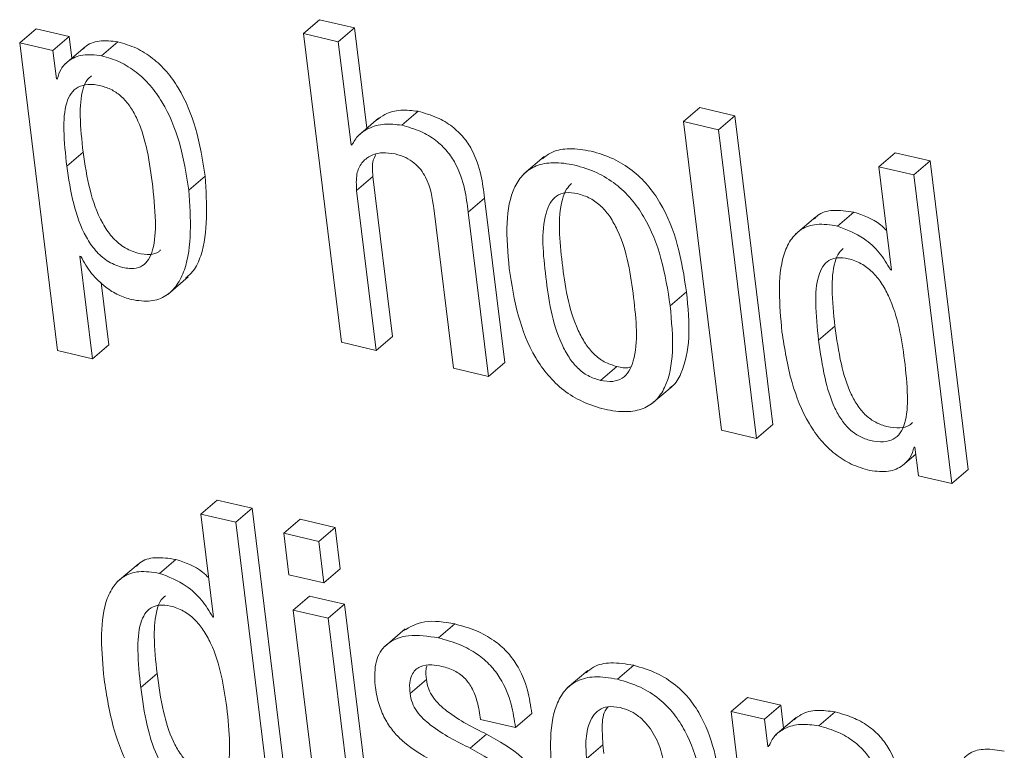
# Model space of a CAD drawing. Units: inches. Extents: x 2 to 195, y -7 to 151.
# Drawn here: x 167 to 167, y 104 to 105 of the extents above; entities that cross this region are included whole.
import ezdxf

# ---------------------------------------------------------------- set-up
doc = ezdxf.new("R2010")
doc.units = ezdxf.units.IN
doc.header["$MEASUREMENT"] = 0
doc.linetypes.add('SLD-Solid', pattern=[0])

msp = doc.modelspace()

# ---------------------------------------------------------------- linework, layer by layer
at = {"color": 7, "linetype": 'SLD-Solid', "lineweight": 15, "ltscale": 18}
for p, q in [((167.158834, 104.565594), (167.164948, 104.57082)), ((167.1780346, 104.5677896), (167.164948, 104.57082)), ((167.0526244, 104.5621802), (167.0587384, 104.5674061)), ((167.0712025, 104.5645199), (167.0587384, 104.5674061)), ((167.1719206, 104.5625636), (167.1780346, 104.5677896)), ((167.1826594, 104.5301979), (167.1780346, 104.5677896)), ((167.0650885, 104.5592939), (167.0712025, 104.5645199)), ((167.0721958, 104.5564457), (167.0712025, 104.5645199)), ((167.158834, 104.565594), (167.1730659, 104.4499126)), ((167.1719206, 104.5625636), (167.158834, 104.565594)), ((167.0526244, 104.5621802), (167.0668182, 104.4468086)), ((167.0650885, 104.5592939), (167.0526244, 104.5621802)), ((167.0664027, 104.5486114), (167.0650885, 104.5592939)), ((167.077136, 104.5606683), (167.0694934, 104.5541358)), ((167.0832451, 104.5572932), (167.0893591, 104.5625192)), ((167.1766819, 104.5238625), (167.1719206, 104.5625636)), ((167.066714, 104.5485393), (167.0664027, 104.5486114)), ((167.3012181, 104.5326227), (167.3073321, 104.5378487)), ((167.3204378, 104.5348139), (167.3073321, 104.5378487)), ((167.186961, 104.5338746), (167.1793184, 104.5273421)), ((167.1956569, 104.5312625), (167.2017709, 104.5364885)), ((167.3143238, 104.5295879), (167.3204378, 104.5348139)), ((167.3346698, 104.4191324), (167.3204378, 104.5348139)), ((167.3143238, 104.5295879), (167.3012181, 104.5326227)), ((167.3012181, 104.5326227), (167.31545, 104.4169413)), ((167.3285557, 104.4139064), (167.3143238, 104.5295879)), ((167.1766819, 104.5238625), (167.177544, 104.5245994)), ((167.1769932, 104.5237904), (167.1766819, 104.5238625)), ((167.0702726, 104.5159015), (167.0763866, 104.5211275)), ((167.2490082, 104.5195209), (167.2413656, 104.5129884)), ((167.3742747, 104.5157053), (167.3803887, 104.5209313)), ((167.3934881, 104.5178979), (167.3803887, 104.5209313)), ((167.3742747, 104.5157053), (167.379036, 104.4770042)), ((167.3873741, 104.512672), (167.3742747, 104.5157053)), ((167.3873741, 104.512672), (167.3934881, 104.5178979)), ((167.40772, 104.4022165), (167.3934881, 104.5178979)), ((167.1159788, 104.5068871), (167.1220928, 104.512113)), ((167.1787758, 104.5068429), (167.1848898, 104.5120689)), ((167.1922666, 104.4521081), (167.1848898, 104.5120689)), ((167.401606, 104.3969905), (167.3873741, 104.512672)), ((167.1861526, 104.4468822), (167.1787758, 104.5068429)), ((167.2205742, 104.4987398), (167.2266882, 104.5039657)), ((167.2342646, 104.4423828), (167.2266882, 104.5039657)), ((167.2076871, 104.500148), (167.2150639, 104.4401873)), ((167.2281506, 104.4371568), (167.2205742, 104.4987398)), ((167.3507506, 104.4969751), (167.343108, 104.4904426)), ((167.3588082, 104.4934822), (167.3649222, 104.4987082)), ((167.0751817, 104.4821695), (167.075493, 104.4820974)), ((167.0799048, 104.4437782), (167.0751817, 104.4821695)), ((167.1080631, 104.4678575), (167.1157057, 104.47439)), ((167.3787247, 104.4770762), (167.3789983, 104.4773101)), ((167.379036, 104.4770042), (167.3787247, 104.4770762)), ((167.0860189, 104.4490042), (167.0831573, 104.4722641)), ((167.296189, 104.463587), (167.302303, 104.468813)), ((167.3517692, 104.4507165), (167.3578832, 104.4559425)), ((167.0799048, 104.4437782), (167.0860189, 104.4490042)), ((167.1730659, 104.4499126), (167.1861526, 104.4468822)), ((167.1861526, 104.4468822), (167.1922666, 104.4521081)), ((167.0668182, 104.4468086), (167.0799048, 104.4437782)), ((167.2281506, 104.4371568), (167.2342646, 104.4423828)), ((167.2150639, 104.4401873), (167.2281506, 104.4371568)), ((167.2700663, 104.435625), (167.2761804, 104.440851)), ((167.2892426, 104.4268358), (167.2968852, 104.4333683)), ((167.3285557, 104.4139064), (167.3346698, 104.4191324)), ((167.31545, 104.4169413), (167.3285557, 104.4139064)), ((167.3875037, 104.4106343), (167.387815, 104.4105622)), ((167.387815, 104.4105622), (167.3891292, 104.3998797)), ((167.3831989, 104.403718), (167.3881376, 104.4079394)), ((167.401606, 104.3969905), (167.40772, 104.4022165)), ((167.3891292, 104.3998797), (167.401606, 104.3969905)), ((167.1204638, 104.3855509), (167.1265778, 104.3907768)), ((167.1396708, 104.3877449), (167.1265778, 104.3907768)), ((167.1335568, 104.382519), (167.1396708, 104.3877449)), ((167.1539028, 104.2720635), (167.1396708, 104.3877449)), ((167.1204638, 104.3855509), (167.1252251, 104.3468497)), ((167.1335568, 104.382519), (167.1204638, 104.3855509)), ((167.1477887, 104.2668375), (167.1335568, 104.382519)), ((167.1515351, 104.3783558), (167.1576491, 104.3835818)), ((167.1707485, 104.3805484), (167.1576491, 104.3835818)), ((167.1646344, 104.3753225), (167.1707485, 104.3805484)), ((167.172659, 104.3650192), (167.1707485, 104.3805484)), ((167.1646344, 104.3753225), (167.1515351, 104.3783558)), ((167.1515351, 104.3783558), (167.1534456, 104.3628266)), ((167.166545, 104.3597932), (167.1646344, 104.3753225)), ((167.1049846, 104.3633307), (167.1110986, 104.3685567)), ((167.0969299, 104.3668245), (167.0892874, 104.360292)), ((167.166545, 104.3597932), (167.172659, 104.3650192)), ((167.1534456, 104.3628266), (167.166545, 104.3597932)), ((167.1550819, 104.3495261), (167.1611959, 104.3547521)), ((167.1742953, 104.3517187), (167.1611959, 104.3547521)), ((167.1681813, 104.3464928), (167.1550819, 104.3495261)), ((167.1550819, 104.3495261), (167.165767, 104.2626744)), ((167.1681813, 104.3464928), (167.1742953, 104.3517187)), ((167.1849804, 104.264867), (167.1742953, 104.3517187)), ((167.1249138, 104.3469218), (167.1251874, 104.3471557)), ((167.1252251, 104.3468497), (167.1249138, 104.3469218)), ((167.1788664, 104.259641), (167.1681813, 104.3464928)), ((167.1969433, 104.3424983), (167.1893008, 104.3359659)), ((167.2094365, 104.3391432), (167.2155505, 104.3443692)), ((167.2653193, 104.3269094), (167.2576768, 104.3203769)), ((167.2764135, 104.3236337), (167.2825275, 104.3288596)), ((167.0979464, 104.3205584), (167.1040604, 104.3257844)), ((167.1987842, 104.318323), (167.2048982, 104.323549)), ((167.3190019, 104.3115679), (167.3251159, 104.3167938)), ((167.3375927, 104.3139046), (167.3251159, 104.3167938)), ((167.3314787, 104.3086787), (167.3375927, 104.3139046)), ((167.3386508, 104.3053042), (167.3375927, 104.3139046)), ((167.2251753, 104.3085858), (167.2382746, 104.3055524)), ((167.2382746, 104.3055524), (167.2443886, 104.3107784)), ((167.3190019, 104.3115679), (167.329687, 104.2247161)), ((167.3314787, 104.3086787), (167.3190019, 104.3115679)), ((167.3327329, 104.2984841), (167.3314787, 104.3086787)), ((167.3433126, 104.3092889), (167.3356701, 104.3027565)), ((167.3518206, 104.3061719), (167.3579346, 104.3113979)), ((167.2213409, 104.2978142), (167.2274549, 104.3030402)), ((167.2648931, 104.2938662), (167.2710072, 104.2990922)), ((167.2710072, 104.2990922), (167.2714055, 104.2958545)), ((167.3327329, 104.2984841), (167.3334506, 104.2990976)), ((167.3330441, 104.298412), (167.3327329, 104.2984841))]:
    msp.add_line(p, q, dxfattribs=at)
for points, knots in [([(167.0893591, 104.5625192), (167.0869946, 104.5627784), (167.0824275, 104.563279), (167.0781092, 104.5617686), (167.0766537, 104.5601365), (167.0764615, 104.559921)], [0, 0, 0, 0, 0.48232211, 0.93163658, 1, 1, 1, 1]), ([(167.1220928, 104.512113), (167.1211517, 104.5181109), (167.1194301, 104.5290828), (167.1139884, 104.5427005), (167.1078366, 104.5514305), (167.1024543, 104.5566034), (167.0961184, 104.560554), (167.0916899, 104.5618415), (167.0893591, 104.5625192)], [0, 0, 0, 0, 0.3021551, 0.55273216, 0.66296345, 0.76897765, 0.87840376, 1, 1, 1, 1]), ([(167.0832451, 104.5572932), (167.080849, 104.5575834), (167.0762209, 104.5581439), (167.0711781, 104.5558538), (167.0678936, 104.5526332), (167.0670947, 104.5498604), (167.066714, 104.5485393)], [0, 0, 0, 0, 0.30967408, 0.59815566, 0.80853336, 1, 1, 1, 1]), ([(167.1159788, 104.5068871), (167.1150377, 104.5128849), (167.1133161, 104.5238568), (167.1078743, 104.5374745), (167.1017226, 104.5462045), (167.0963402, 104.5513775), (167.0900044, 104.555328), (167.0855759, 104.5566155), (167.0832451, 104.5572932)], [0, 0, 0, 0, 0.3021551, 0.55273216, 0.66296345, 0.76897765, 0.87840376, 1, 1, 1, 1]), ([(167.0794955, 104.5497433), (167.0789776, 104.5493334), (167.0774749, 104.548144), (167.0755853, 104.5431642), (167.0749505, 104.5339211), (167.0758753, 104.5256829), (167.0763866, 104.5211275)], [0, 0, 0, 0, 0.076553322, 0.222102726, 0.56985567, 1, 1, 1, 1]), ([(167.1022632, 104.5100631), (167.1016389, 104.5144667), (167.1005142, 104.5224008), (167.0975615, 104.5321282), (167.0940361, 104.5384072), (167.0909157, 104.5420601), (167.0870902, 104.5447631), (167.0826921, 104.5462768), (167.0782617, 104.5467944), (167.0743632, 104.5458024), (167.0716739, 104.5432942), (167.0693868, 104.5380373), (167.0688719, 104.5286536), (167.0697739, 104.5204421), (167.0702726, 104.5159015)], [0, 0, 0, 0, 0.157479739, 0.283741991, 0.335958846, 0.383408929, 0.430392857, 0.482554778, 0.54390122, 0.597021079, 0.648555238, 0.703948339, 0.836295939, 1, 1, 1, 1]), ([(167.2017709, 104.5364885), (167.1995983, 104.5367465), (167.1951221, 104.537278), (167.1898348, 104.5358558), (167.1872671, 104.5338956), (167.1862658, 104.5331312)], [0, 0, 0, 0, 0.36524001, 0.75246683, 1, 1, 1, 1]), ([(167.2266882, 104.5039657), (167.2263216, 104.5068387), (167.2255585, 104.5128174), (167.222976, 104.5207481), (167.218869, 104.5269322), (167.2144182, 104.5311581), (167.2085012, 104.5346138), (167.2041751, 104.5358188), (167.2017709, 104.5364885)], [0, 0, 0, 0, 0.209716776, 0.436415783, 0.551740416, 0.675193041, 0.819495813, 1, 1, 1, 1]), ([(167.1956569, 104.5312625), (167.1934742, 104.5315315), (167.1889773, 104.5320857), (167.1835609, 104.530424), (167.1792761, 104.5277761), (167.1777412, 104.5250963), (167.1769932, 104.5237904)], [0, 0, 0, 0, 0.27291329, 0.56225547, 0.78668262, 1, 1, 1, 1]), ([(167.2205742, 104.4987398), (167.2202075, 104.5016128), (167.2194445, 104.5075914), (167.2168619, 104.5155221), (167.2127549, 104.5217063), (167.2083042, 104.5259321), (167.2023872, 104.5293878), (167.1980611, 104.5305928), (167.1956569, 104.5312625)], [0, 0, 0, 0, 0.20971678, 0.43641578, 0.55174042, 0.67519304, 0.81949581, 1, 1, 1, 1]), ([(167.302303, 104.468813), (167.3014078, 104.4746965), (167.2997284, 104.4857344), (167.294417, 104.4996398), (167.2879349, 104.5089649), (167.2819169, 104.5147325), (167.2745787, 104.5191289), (167.2665335, 104.5217683), (167.258745, 104.5227627), (167.2523618, 104.5218235), (167.2495582, 104.5196578), (167.248351, 104.5187253)], [0, 0, 0, 0, 0.20739204, 0.38908345, 0.47198957, 0.55418789, 0.64234303, 0.74423326, 0.84558905, 0.93350947, 1, 1, 1, 1]), ([(167.0763866, 104.5211275), (167.0770728, 104.51646), (167.0783607, 104.5076994), (167.0820693, 104.4967275), (167.0869209, 104.4894446), (167.0915421, 104.4853183), (167.096699, 104.4831115), (167.1012645, 104.4825842), (167.1042282, 104.4832737), (167.105162, 104.4843234), (167.1053824, 104.4845712)], [0, 0, 0, 0, 0.267313486, 0.501730041, 0.603020574, 0.699590648, 0.80451544, 0.900942335, 0.976622095, 1, 1, 1, 1]), ([(167.1787758, 104.5068429), (167.1786682, 104.5089403), (167.1784691, 104.5128209), (167.1804628, 104.5172671), (167.1838196, 104.5200097), (167.1881704, 104.5212281), (167.1915572, 104.5207465), (167.1931835, 104.5205153)], [0, 0, 0, 0, 0.23232801, 0.42984421, 0.61093672, 0.81317347, 1, 1, 1, 1]), ([(167.1848898, 104.5120689), (167.1847003, 104.5142242), (167.18443, 104.5172996), (167.1856124, 104.5195737), (167.1859662, 104.520254)], [0, 0, 0, 0, 0.7008474, 1, 1, 1, 1]), ([(167.1931835, 104.5205153), (167.1945215, 104.5201328), (167.1969582, 104.5194362), (167.2003117, 104.5173209), (167.2028557, 104.5147156), (167.2064151, 104.5090218), (167.2071235, 104.50408), (167.2076871, 104.500148)], [0, 0, 0, 0, 0.16590058, 0.3021361, 0.42360631, 0.54138303, 1, 1, 1, 1]), ([(167.0702726, 104.5159015), (167.0709586, 104.5112341), (167.0722463, 104.5024738), (167.0759561, 104.4915005), (167.0808056, 104.48422), (167.0854328, 104.480087), (167.0905662, 104.4779067), (167.0952082, 104.4772929), (167.0987709, 104.4784279), (167.1011328, 104.4809568), (167.1032475, 104.4863606), (167.103745, 104.4962858), (167.1027992, 104.5050792), (167.1022632, 104.5100631)], [0, 0, 0, 0, 0.16198696, 0.304039, 0.36541917, 0.42393882, 0.48752128, 0.54595417, 0.59181468, 0.63889591, 0.69198666, 0.82542511, 1, 1, 1, 1]), ([(167.296189, 104.463587), (167.2952938, 104.4694705), (167.2936143, 104.4805085), (167.2883031, 104.4944137), (167.2818208, 104.5037391), (167.2758034, 104.5095059), (167.2684624, 104.5139057), (167.2604294, 104.5165304), (167.2525963, 104.5175783), (167.2459639, 104.5164111), (167.2410609, 104.5131745), (167.2365479, 104.5063993), (167.2344064, 104.4942251), (167.2354149, 104.4833374), (167.2359523, 104.4775358)], [0, 0, 0, 0, 0.139385497, 0.261497932, 0.317218058, 0.372462481, 0.431710403, 0.500189507, 0.568309418, 0.627399588, 0.68262665, 0.738394552, 0.860600723, 1, 1, 1, 1]), ([(167.1147714, 104.4739227), (167.1157637, 104.4747854), (167.1182868, 104.4769791), (167.1233888, 104.4885985), (167.1226721, 104.5016021), (167.1220928, 104.512113)], [0, 0, 0, 0, 0.1105353, 0.28104313, 1, 1, 1, 1]), ([(167.25929, 104.5093747), (167.2586066, 104.5087227), (167.2569702, 104.5071616), (167.2538336, 104.497922), (167.2555667, 104.47969), (167.2582141, 104.4610283), (167.2641751, 104.4495884), (167.267481, 104.445448), (167.2716451, 104.4422487), (167.2746179, 104.4413325), (167.2761804, 104.440851)], [0, 0, 0, 0, 0.04566142, 0.10933822, 0.4343752, 0.75923374, 0.82284244, 0.88062355, 0.9372559, 1, 1, 1, 1]), ([(167.0944883, 104.4659047), (167.0969783, 104.4655384), (167.1017424, 104.4648375), (167.1076172, 104.467083), (167.1117731, 104.4713032), (167.1174505, 104.4831771), (167.1166366, 104.4962888), (167.1159788, 104.5068871)], [0, 0, 0, 0, 0.1273626, 0.24368581, 0.36036459, 0.48298086, 1, 1, 1, 1]), ([(167.2614516, 104.5056485), (167.2599346, 104.5058791), (167.2570411, 104.506319), (167.2534708, 104.5049075), (167.2510263, 104.5021024), (167.2475835, 104.4928449), (167.2495107, 104.4744006), (167.2520974, 104.4558052), (167.2580613, 104.4443622), (167.2613669, 104.4402221), (167.2655311, 104.4370227), (167.2685039, 104.4361066), (167.2700663, 104.435625)], [0, 0, 0, 0, 0.05495317, 0.1048186, 0.15590476, 0.21222574, 0.49971508, 0.78704659, 0.84330733, 0.89441369, 0.94450397, 1, 1, 1, 1]), ([(167.2700663, 104.435625), (167.2716507, 104.4353772), (167.2746564, 104.434907), (167.2783919, 104.4362638), (167.2809619, 104.4390419), (167.2845645, 104.4482357), (167.2826164, 104.4667292), (167.2800406, 104.4853666), (167.2739219, 104.4968232), (167.2704901, 104.5009948), (167.266165, 104.5042152), (167.263081, 104.505153), (167.2614516, 104.5056485)], [0, 0, 0, 0, 0.056776045, 0.107708766, 0.159115706, 0.215218296, 0.499645265, 0.78404533, 0.840096575, 0.891528125, 0.942686391, 1, 1, 1, 1]), ([(167.3649222, 104.4987082), (167.3622941, 104.4990944), (167.3573742, 104.4998175), (167.3522897, 104.498453), (167.3505663, 104.4965653), (167.3501661, 104.496127)], [0, 0, 0, 0, 0.46821573, 0.87652934, 1, 1, 1, 1]), ([(167.3772154, 104.4918027), (167.3764661, 104.4925307), (167.3728319, 104.4960617), (167.3684225, 104.4975371), (167.3649222, 104.4987082)], [0, 0, 0, 0, 0.20618552, 1, 1, 1, 1]), ([(167.3588082, 104.4934822), (167.3561513, 104.4939003), (167.3511775, 104.4946829), (167.3450716, 104.4925484), (167.3409799, 104.4883303), (167.3359756, 104.4766307), (167.3371265, 104.4640372), (167.3380536, 104.4538926)], [0, 0, 0, 0, 0.138740274, 0.259730532, 0.376889043, 0.4980602, 1, 1, 1, 1]), ([(167.3787247, 104.4770762), (167.3774235, 104.4792727), (167.3748134, 104.4836785), (167.3678308, 104.4900287), (167.3622182, 104.492177), (167.3588082, 104.4934822)], [0, 0, 0, 0, 0.28065606, 0.56295976, 1, 1, 1, 1]), ([(167.075493, 104.4820974), (167.0767386, 104.4799105), (167.0791971, 104.4755942), (167.0843559, 104.470754), (167.0895561, 104.4674213), (167.0928389, 104.4664119), (167.0944883, 104.4659047)], [0, 0, 0, 0, 0.28513129, 0.56275155, 0.78031224, 1, 1, 1, 1]), ([(167.3610037, 104.4850343), (167.3604525, 104.4845575), (167.3589849, 104.4832884), (167.3571554, 104.4782749), (167.3564733, 104.4689832), (167.3573764, 104.4606304), (167.3578832, 104.4559425)], [0, 0, 0, 0, 0.08328751, 0.22171487, 0.56320494, 1, 1, 1, 1]), ([(167.3839459, 104.4432655), (167.382791, 104.451342), (167.3813947, 104.4611068), (167.3754152, 104.4721807), (167.3719704, 104.4764383), (167.3676398, 104.4796938), (167.3630719, 104.4813701), (167.3588418, 104.4818293), (167.355469, 104.4807725), (167.3530989, 104.4783175), (167.35097, 104.4731312), (167.3503906, 104.4637211), (167.3512736, 104.4553914), (167.3517692, 104.4507165)], [0, 0, 0, 0, 0.2791907, 0.33755214, 0.39151743, 0.44491011, 0.50411501, 0.555732, 0.60233872, 0.64979927, 0.70268102, 0.8331364, 1, 1, 1, 1]), ([(167.2359523, 104.4775358), (167.2368473, 104.4716544), (167.2385267, 104.4606191), (167.2438377, 104.4467167), (167.2503196, 104.4373917), (167.2563369, 104.4316243), (167.263678, 104.4272239), (167.2717105, 104.424599), (167.2795427, 104.4235516), (167.286174, 104.4247199), (167.2910765, 104.427957), (167.2955897, 104.4347318), (167.2977334, 104.4469025), (167.2967258, 104.4577876), (167.296189, 104.463587)], [0, 0, 0, 0, 0.13935167, 0.26146785, 0.31719702, 0.37245156, 0.431709, 0.50019741, 0.56831161, 0.6274047, 0.68264116, 0.7384201, 0.86063397, 1, 1, 1, 1]), ([(167.2960138, 104.4328574), (167.2963206, 104.4330467), (167.2982497, 104.4342364), (167.3015231, 104.440185), (167.3039152, 104.4520432), (167.3028634, 104.4629839), (167.302303, 104.468813)], [0, 0, 0, 0, 0.03217578, 0.20228042, 0.5749864, 1, 1, 1, 1]), ([(167.3578832, 104.4559425), (167.3585424, 104.4512313), (167.3597168, 104.4428369), (167.3627133, 104.4326024), (167.36628, 104.4260992), (167.3694117, 104.4223726), (167.3732468, 104.4196438), (167.3776613, 104.418114), (167.3820312, 104.4176642), (167.385401, 104.4182962), (167.3865979, 104.4195217), (167.3869526, 104.4198849)], [0, 0, 0, 0, 0.26433705, 0.47099173, 0.55476521, 0.62995802, 0.70380828, 0.78560465, 0.88171292, 0.96494157, 1, 1, 1, 1]), ([(167.3380536, 104.4538926), (167.3390263, 104.4475885), (167.3407891, 104.4361632), (167.3462716, 104.4220274), (167.3524772, 104.4130672), (167.3578741, 104.4078212), (167.3642226, 104.4038433), (167.3686542, 104.4025551), (167.3709853, 104.4018774)], [0, 0, 0, 0, 0.30989134, 0.56164026, 0.67065574, 0.77462743, 0.88144671, 1, 1, 1, 1]), ([(167.3517692, 104.4507165), (167.3524283, 104.4460053), (167.3536028, 104.4376109), (167.3565991, 104.4273766), (167.3601662, 104.420873), (167.363297, 104.4171474), (167.3671352, 104.4144149), (167.3715362, 104.412901), (167.3759639, 104.4123836), (167.3798592, 104.4133757), (167.3825463, 104.4158831), (167.3848315, 104.4211381), (167.385346, 104.4305182), (167.3844444, 104.4387265), (167.3839459, 104.4432655)], [0, 0, 0, 0, 0.165568718, 0.295007822, 0.347479724, 0.394577087, 0.440833533, 0.492067061, 0.55226492, 0.604395563, 0.654977491, 0.7093534, 0.839281316, 1, 1, 1, 1]), ([(167.2761804, 104.440851), (167.277823, 104.4404831), (167.2797151, 104.4400594), (167.2811995, 104.4406254), (167.2813953, 104.4407)], [0, 0, 0, 0, 0.86812916, 1, 1, 1, 1]), ([(167.3709853, 104.4018774), (167.3733819, 104.4015863), (167.378009, 104.4010241), (167.3830515, 104.4033112), (167.3863312, 104.4065352), (167.3871251, 104.4093109), (167.3875037, 104.4106343)], [0, 0, 0, 0, 0.30978192, 0.59810184, 0.80838387, 1, 1, 1, 1]), ([(167.1110986, 104.3685567), (167.1084707, 104.3689429), (167.1035511, 104.3696659), (167.0984674, 104.3683016), (167.096745, 104.3664143), (167.0963454, 104.3659765)], [0, 0, 0, 0, 0.46830069, 0.87666714, 1, 1, 1, 1]), ([(167.1234052, 104.3616419), (167.1226527, 104.362373), (167.1190142, 104.3659078), (167.1145999, 104.367385), (167.1110986, 104.3685567)], [0, 0, 0, 0, 0.20680896, 1, 1, 1, 1]), ([(167.1049846, 104.3633307), (167.1023278, 104.3637488), (167.0973542, 104.3645314), (167.0912489, 104.3623966), (167.0871582, 104.3581778), (167.0821561, 104.3464752), (167.0833087, 104.3338796), (167.0842372, 104.323733)], [0, 0, 0, 0, 0.13872725, 0.25969985, 0.37684212, 0.49800334, 1, 1, 1, 1]), ([(167.1249138, 104.3469218), (167.12361, 104.3491187), (167.1209953, 104.3535248), (167.1140106, 104.3598769), (167.1083959, 104.3620254), (167.1049846, 104.3633307)], [0, 0, 0, 0, 0.28071081, 0.56297615, 1, 1, 1, 1]), ([(167.1071842, 104.3548805), (167.1066331, 104.354404), (167.1051654, 104.3531351), (167.1033345, 104.3481218), (167.1026505, 104.3388284), (167.1035536, 104.3304735), (167.1040604, 104.3257844)], [0, 0, 0, 0, 0.08323778, 0.22166933, 0.563169, 1, 1, 1, 1]), ([(167.1301358, 104.3131045), (167.1289815, 104.3211819), (167.1275859, 104.330948), (167.1216059, 104.3420241), (167.1181595, 104.3462832), (167.113826, 104.34954), (167.1092559, 104.3512168), (167.1050242, 104.3516763), (167.1016508, 104.3506196), (167.0992797, 104.3481647), (167.0971491, 104.3429781), (167.0965678, 104.3335663), (167.0974508, 104.3252346), (167.0979464, 104.3205584)], [0, 0, 0, 0, 0.27915483, 0.33751595, 0.39148686, 0.44489625, 0.50413405, 0.5557411, 0.6023442, 0.64980327, 0.70268315, 0.83313363, 1, 1, 1, 1]), ([(167.2155505, 104.3443692), (167.2116347, 104.3450497), (167.2042582, 104.3463315), (167.1987869, 104.3432324), (167.19622, 104.3417785)], [0, 0, 0, 0, 0.53085107, 1, 1, 1, 1]), ([(167.2443886, 104.3107784), (167.2439492, 104.3136845), (167.2430239, 104.3198032), (167.239802, 104.3279785), (167.2350074, 104.3342836), (167.2298798, 104.3386512), (167.2231756, 104.3422812), (167.218275, 104.3436231), (167.2155505, 104.3443692)], [0, 0, 0, 0, 0.196432, 0.41359272, 0.52886899, 0.65666885, 0.80912525, 1, 1, 1, 1]), ([(167.2094365, 104.3391432), (167.2055899, 104.3397388), (167.1982495, 104.3408752), (167.1898273, 104.3375408), (167.1853429, 104.330534), (167.1855663, 104.3245388), (167.1856848, 104.3213564)], [0, 0, 0, 0, 0.29251869, 0.5582135, 0.76548567, 1, 1, 1, 1]), ([(167.2382746, 104.3055524), (167.2378352, 104.3084585), (167.2369099, 104.3145773), (167.2336879, 104.3227526), (167.2288934, 104.3290577), (167.2237657, 104.3334252), (167.2170616, 104.3370552), (167.212161, 104.3383972), (167.2094365, 104.3391432)], [0, 0, 0, 0, 0.196432, 0.41359272, 0.52886899, 0.65666885, 0.80912525, 1, 1, 1, 1]), ([(167.1987842, 104.318323), (167.198682, 104.3196733), (167.1984959, 104.3221321), (167.1992446, 104.3251556), (167.2006543, 104.3272004), (167.2030886, 104.3287493), (167.2065673, 104.3292347), (167.2094506, 104.3287013), (167.2107507, 104.3284607)], [0, 0, 0, 0, 0.1852003, 0.3372287, 0.46909398, 0.59057956, 0.81538264, 1, 1, 1, 1]), ([(167.2048982, 104.323549), (167.2047468, 104.3249268), (167.2045437, 104.3267753), (167.2049995, 104.3283204), (167.2051155, 104.3287138)], [0, 0, 0, 0, 0.74538087, 1, 1, 1, 1]), ([(167.2107507, 104.3284607), (167.2123359, 104.3280114), (167.2152167, 104.3271949), (167.2192405, 104.324362), (167.2222935, 104.3201883), (167.2242633, 104.3147462), (167.2248498, 104.3107845), (167.2251753, 104.3085858)], [0, 0, 0, 0, 0.198802672, 0.361287579, 0.518310459, 0.732665288, 1, 1, 1, 1]), ([(167.2825275, 104.3288596), (167.2796394, 104.3293337), (167.2742778, 104.3302139), (167.2680727, 104.3290028), (167.2656251, 104.3268099), (167.2647462, 104.3260224)], [0, 0, 0, 0, 0.42803548, 0.79460522, 1, 1, 1, 1]), ([(167.3156047, 104.2805777), (167.3142092, 104.2903546), (167.3124846, 104.302437), (167.3038377, 104.316085), (167.2981209, 104.3218804), (167.2907467, 104.3265095), (167.2854283, 104.3280302), (167.2825275, 104.3288596)], [0, 0, 0, 0, 0.48689333, 0.60170172, 0.71790625, 0.84613679, 1, 1, 1, 1]), ([(167.0842372, 104.323733), (167.0852095, 104.3174303), (167.0869718, 104.3060072), (167.0924525, 104.2918736), (167.0986573, 104.2829143), (167.1040544, 104.2776684), (167.1104039, 104.2736906), (167.1148363, 104.2724022), (167.1171681, 104.2717245)], [0, 0, 0, 0, 0.309849121, 0.561576897, 0.670589547, 0.774567503, 0.881407329, 1, 1, 1, 1]), ([(167.1040604, 104.3257844), (167.1047196, 104.3210744), (167.1058942, 104.3126816), (167.1088927, 104.3024486), (167.1124609, 104.2959462), (167.1155935, 104.2922197), (167.1194292, 104.2894909), (167.1238453, 104.2879607), (167.1282173, 104.2875103), (167.1315904, 104.2881419), (167.1327888, 104.2893682), (167.1331444, 104.289732)], [0, 0, 0, 0, 0.26423406, 0.470837193, 0.554603179, 0.629797109, 0.703649997, 0.785441532, 0.881613695, 0.964874256, 1, 1, 1, 1]), ([(167.2274549, 104.3030402), (167.222402, 104.3055305), (167.2153011, 104.3090302), (167.2079237, 104.3156927), (167.2055413, 104.320109), (167.2051206, 104.3223593), (167.2048982, 104.323549)], [0, 0, 0, 0, 0.54720868, 0.76899655, 0.87786729, 1, 1, 1, 1]), ([(167.2764135, 104.3236337), (167.2735068, 104.3241298), (167.2681108, 104.325051), (167.2612797, 104.3234059), (167.2564754, 104.3196198), (167.2501406, 104.3080586), (167.2513613, 104.2946345), (167.2523544, 104.2837137)], [0, 0, 0, 0, 0.14299882, 0.26546307, 0.37990625, 0.49553829, 1, 1, 1, 1]), ([(167.3094907, 104.2753517), (167.3080952, 104.2851287), (167.3063706, 104.297211), (167.2977236, 104.310859), (167.2920069, 104.3166544), (167.2846327, 104.3212835), (167.2793143, 104.3228042), (167.2764135, 104.3236337)], [0, 0, 0, 0, 0.48689333, 0.60170172, 0.71790625, 0.84613679, 1, 1, 1, 1]), ([(167.0979464, 104.3205584), (167.0986056, 104.3158484), (167.0997802, 104.3074556), (167.1027785, 104.2972228), (167.1063471, 104.29072), (167.1094789, 104.2869945), (167.1133176, 104.284262), (167.1177201, 104.2827478), (167.12215, 104.2822297), (167.126048, 104.2832208), (167.1287366, 104.2857277), (167.1310225, 104.2909818), (167.131536, 104.3003603), (167.1306343, 104.3085667), (167.1301358, 104.3131045)], [0, 0, 0, 0, 0.16552982, 0.29495665, 0.34743198, 0.39453732, 0.44080258, 0.492041, 0.5522882, 0.6044469, 0.65503921, 0.70941399, 0.83932143, 1, 1, 1, 1]), ([(167.1856848, 104.3213564), (167.1860524, 104.3190786), (167.186719, 104.3149479), (167.1890583, 104.3090856), (167.192168, 104.3043131), (167.1985855, 104.2977497), (167.204673, 104.2944518), (167.2093129, 104.2919382)], [0, 0, 0, 0, 0.18859738, 0.34202812, 0.47483607, 0.59972657, 1, 1, 1, 1]), ([(167.2213409, 104.2978142), (167.216288, 104.3003046), (167.2091871, 104.3038043), (167.2018096, 104.3104667), (167.1994273, 104.3148831), (167.1990066, 104.3171333), (167.1987842, 104.318323)], [0, 0, 0, 0, 0.54720868, 0.76899655, 0.87786729, 1, 1, 1, 1]), ([(167.2774101, 104.3130247), (167.2758604, 104.3132551), (167.2729492, 104.3136881), (167.2683527, 104.3119141), (167.2653663, 104.306901), (167.2644349, 104.3002438), (167.2647569, 104.295762), (167.2648931, 104.2938662)], [0, 0, 0, 0, 0.156900077, 0.294755135, 0.558865052, 0.813399079, 1, 1, 1, 1]), ([(167.2729169, 104.3133271), (167.2725428, 104.3128408), (167.2708563, 104.3106483), (167.270642, 104.305387), (167.2708986, 104.3009634), (167.2710072, 104.2990922)], [0, 0, 0, 0, 0.14122193, 0.63673524, 1, 1, 1, 1]), ([(167.2945464, 104.2884154), (167.2941304, 104.2909278), (167.29331, 104.295883), (167.2903461, 104.3033372), (167.2858937, 104.3088994), (167.2812688, 104.3118852), (167.2787507, 104.3126288), (167.2774101, 104.3130247)], [0, 0, 0, 0, 0.25463579, 0.50220322, 0.73537474, 0.85911395, 1, 1, 1, 1]), ([(167.3579346, 104.3113979), (167.3556601, 104.311711), (167.3510876, 104.3123403), (167.3458187, 104.3111026), (167.3434849, 104.3091725), (167.3426624, 104.3084922)], [0, 0, 0, 0, 0.39059979, 0.78522177, 1, 1, 1, 1]), ([(167.383322, 104.2787663), (167.3829553, 104.2816395), (167.3821915, 104.2876231), (167.3795628, 104.2955773), (167.3753779, 104.3017738), (167.3708364, 104.3060157), (167.3648035, 104.3094918), (167.36039, 104.3107165), (167.3579346, 104.3113979)], [0, 0, 0, 0, 0.20775666, 0.43266984, 0.547706, 0.67164477, 0.81732604, 1, 1, 1, 1]), ([(167.3518206, 104.3061719), (167.3495325, 104.3064998), (167.3449326, 104.307159), (167.3393675, 104.3055982), (167.3351465, 104.3027352), (167.3337448, 104.2998528), (167.3330441, 104.298412)], [0, 0, 0, 0, 0.279056963, 0.560987504, 0.780547044, 1, 1, 1, 1]), ([(167.377208, 104.2735404), (167.3768413, 104.2764135), (167.3760775, 104.2823972), (167.3734488, 104.2903513), (167.3692639, 104.2965478), (167.3647224, 104.3007897), (167.3586894, 104.3042658), (167.354276, 104.3054906), (167.3518206, 104.3061719)], [0, 0, 0, 0, 0.20775666, 0.43266984, 0.547706, 0.67164477, 0.81732604, 1, 1, 1, 1]), ([(167.2509086, 104.2738353), (167.2504159, 104.2766751), (167.2495315, 104.2817726), (167.2458099, 104.288968), (167.2386707, 104.2968187), (167.2320942, 104.3004667), (167.2274549, 104.3030402)], [0, 0, 0, 0, 0.23654354, 0.424611763, 0.594098264, 1, 1, 1, 1]), ([(167.2447946, 104.2686093), (167.2443019, 104.2714491), (167.2434175, 104.2765466), (167.2396959, 104.283742), (167.2325566, 104.2915927), (167.2259802, 104.2952407), (167.2213409, 104.2978142)], [0, 0, 0, 0, 0.23654354, 0.42461176, 0.59409826, 1, 1, 1, 1]), ([(167.4213096, 104.2967224), (167.418889, 104.297104), (167.4143054, 104.2978264), (167.4090229, 104.2966449), (167.4068786, 104.294706), (167.4060999, 104.2940019)], [0, 0, 0, 0, 0.416120813, 0.787961953, 1, 1, 1, 1])]:
    msp.add_open_spline(points, degree=3, knots=knots, dxfattribs=at)

doc.saveas('drawing.dxf')
